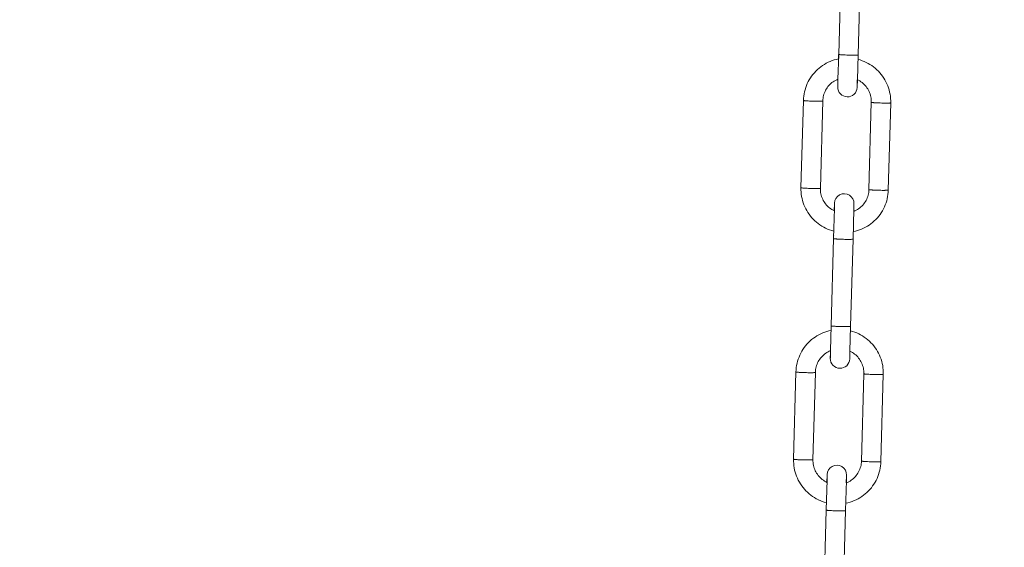
# Model space of a CAD drawing. Units: millimetres. Extents: x -1412 to 1268, y -69 to 2548.
# Drawn here: x -640 to -538, y 206 to 260 of the extents above; entities that cross this region are included whole.
import ezdxf

# ---------------------------------------------------------------- set-up
doc = ezdxf.new("R2010")
doc.units = ezdxf.units.MM
doc.layers.add('Disegno', color=7, linetype='Continuous', lineweight=20)
doc.layers.add('Quote', color=1, linetype='Continuous', lineweight=18)
doc.styles.get("Standard").update_dxf_attribs({"font": 'ARIALUNI.TTF', "height": 30})
doc.dimstyles.get("Standard").update_dxf_attribs({"dimtxt": 30, "dimasz": 15, "dimexe": 0.18, "dimexo": 0.0625, "dimgap": 3, "dimtad": 1, "dimtoh": 1, "dimdec": 4, "dimdsep": 46, "dimtxsty": 'Standard', "dimcen": 0.09, "dimadec": 0, "dimazin": 0, "dimtfac": 1, "dimtdec": 4, "dimtofl": 0, "dimtmove": 0, "dimatfit": 3, "dimfxl": 1, "dimtolj": 1, "dimtzin": 0, "dimarcsym": 0})

# ---------------------------------------------------------------- blocks, each defined once
blk = doc.blocks.new('*D11')
at = {"layer": 'Defpoints', "color": 0, "transparency": 16777216}
for p in [(-1209.71, 2191.74), (-1368.77, 30.13), (-533.8, 30.13)]:
    blk.add_point(p, dxfattribs=at)
at = {"layer": 'Quote', "color": 0, "lineweight": -2, "transparency": 16777216}
for p, q in [((-1209.77, 2191.74), (-1368.95, 2191.74)), ((-1368.77, 2176.74), (-1368.77, 45.13)), ((-533.86, 30.13), (-1368.95, 30.13))]:
    blk.add_line(p, q, dxfattribs=at)
at = {"layer": 'Quote', "color": 0, "transparency": 16777216}
for points in [[(-1371.27, 2176.74), (-1366.27, 2176.74), (-1368.77, 2191.74)], [(-1371.27, 45.13), (-1366.27, 45.13), (-1368.77, 30.13)]]:
    blk.add_solid(points, dxfattribs=at)
at = {"layer": 'Quote', "color": 0, "transparency": 16777216, "insert": (-1387.1, 1005.45), "char_height": 30, "attachment_point": 5, "rotation": 90}
blk.add_mtext('\\A1;2162', dxfattribs=at)
blk = doc.blocks.new('*D12')
at = {"layer": 'Defpoints', "color": 0, "transparency": 16777216}
for p in [(-443.8, 1609.63), (-1036.53, 30.13), (-533.8, 30.13)]:
    blk.add_point(p, dxfattribs=at)
at = {"layer": 'Quote', "color": 0, "lineweight": -2, "transparency": 16777216}
for p, q in [((-443.86, 1609.63), (-1036.71, 1609.63)), ((-1036.53, 1594.63), (-1036.53, 45.13)), ((-533.86, 30.13), (-1036.71, 30.13))]:
    blk.add_line(p, q, dxfattribs=at)
at = {"layer": 'Quote', "color": 0, "transparency": 16777216}
for points in [[(-1039.03, 1594.63), (-1034.03, 1594.63), (-1036.53, 1609.63)], [(-1039.03, 45.13), (-1034.03, 45.13), (-1036.53, 30.13)]]:
    blk.add_solid(points, dxfattribs=at)
at = {"layer": 'Quote', "color": 0, "transparency": 16777216, "insert": (-1054.86, 750.22), "char_height": 30, "attachment_point": 5, "rotation": 90}
blk.add_mtext('\\A1;1580', dxfattribs=at)

msp = doc.modelspace()

# ---------------------------------------------------------------- linework, layer by layer
at = {"layer": 'Disegno'}
for points in [[(-555.02186, 265.73398), (-555.26746, 256.74578)], [(-553.02263, 265.67935), (-553.26823, 256.69115)], [(-555.26746, 256.74605), (-555.33865, 254.19534)], [(-555.28859, 256.28716), (-555.27607, 256.74632)], [(-554.58436, 256.68576), (-554.73253, 256.69249), (-554.80224, 256.69599), (-554.86831, 256.69976), (-554.93075, 256.7038), (-554.98889, 256.7081), (-555.04218, 256.71187), (-555.09063, 256.71618), (-555.13356, 256.72021), (-555.1711, 256.72452), (-555.20259, 256.72883), (-555.22816, 256.7326), (-555.24741, 256.73663), (-555.26033, 256.7404), (-555.26665, 256.7439), (-555.26759, 256.74578)], [(-554.42812, 256.67984), (-554.58436, 256.68549)], [(-554.26784, 256.67473), (-554.42825, 256.67984)], [(-554.10743, 256.67096), (-554.26798, 256.67446)], [(-553.95132, 256.66854), (-554.10743, 256.67096)], [(-553.80329, 256.66719), (-553.95146, 256.66854)], [(-553.26823, 256.69142), (-553.26903, 256.68953), (-553.27563, 256.6863), (-553.28855, 256.68334), (-553.30766, 256.68038), (-553.33336, 256.67769), (-553.36472, 256.67527), (-553.40213, 256.67311), (-553.44519, 256.67123), (-553.49364, 256.66988), (-553.54693, 256.66854), (-553.60493, 256.66773), (-553.66751, 256.66719), (-553.73372, 256.66719), (-553.80343, 256.66719)], [(-553.26823, 256.69142), (-553.33942, 254.13828)], [(-558.90271, 252.00178), (-558.891, 252.22544), (-558.86826, 252.44883), (-558.83434, 252.67007), (-558.78926, 252.88997), (-558.73355, 253.10663), (-558.66666, 253.32087), (-558.58955, 253.53135), (-558.50194, 253.73778), (-558.40397, 253.93938), (-558.29632, 254.13612), (-558.17897, 254.32695), (-558.05206, 254.51185), (-557.91614, 254.6903), (-557.77161, 254.86175), (-557.61847, 255.02566), (-557.45738, 255.18176), (-557.28889, 255.3298), (-557.11328, 255.46921), (-556.93079, 255.59975), (-556.74199, 255.7206), (-556.54726, 255.8323), (-556.34728, 255.93403), (-556.14259, 256.02608), (-555.9336, 256.1071), (-555.7207, 256.17788), (-555.50458, 256.23817), (-555.28576, 256.28769), (-555.28011, 256.28877)], [(-553.28088, 256.23252), (-553.06784, 256.17196), (-552.85535, 256.09983), (-552.64676, 256.01747), (-552.44234, 255.92515)], [(-552.44234, 255.92515), (-552.24304, 255.82207), (-552.04912, 255.70956), (-551.86072, 255.58737), (-551.67891, 255.45656), (-551.50383, 255.31634), (-551.33588, 255.1675), (-551.17573, 255.01032), (-551.0234, 254.84587), (-550.87967, 254.67388), (-550.74456, 254.4949), (-550.61873, 254.30946), (-550.50219, 254.11782), (-550.39534, 253.92054), (-550.29831, 253.71841), (-550.21165, 253.5117), (-550.13548, 253.30096), (-550.06994, 253.08645), (-550.0149, 252.86924), (-549.97116, 252.64908), (-549.93819, 252.42784), (-549.91626, 252.20445), (-549.90562, 251.98079), (-549.9063, 251.75659)], [(-556.90347, 251.94741), (-556.8954, 252.09248), (-556.87871, 252.23648), (-556.85382, 252.37966), (-556.82044, 252.52124), (-556.77899, 252.66038), (-556.72947, 252.79711), (-556.67214, 252.93034), (-556.60714, 253.06034), (-556.53461, 253.18657), (-556.45494, 253.30796), (-556.36827, 253.4245), (-556.27501, 253.53592), (-556.17556, 253.64224), (-556.06979, 253.74182), (-555.95863, 253.83522), (-555.84222, 253.92269), (-555.7207, 254.00236), (-555.59501, 254.0753), (-555.46515, 254.14097), (-555.34416, 254.19318)], [(-555.36233, 253.45437), (-555.35036, 253.94934), (-555.34416, 254.19291)], [(-555.33865, 254.19561), (-555.36179, 253.43096)], [(-553.3631, 253.4), (-553.35112, 253.89497), (-553.34493, 254.14097)], [(-553.33942, 254.13855), (-553.36256, 253.37632)], [(-553.3448, 254.14124), (-553.22207, 254.0796), (-553.09584, 254.00693), (-552.97418, 253.9278), (-552.85751, 253.84114), (-552.74594, 253.74801), (-552.64003, 253.64816), (-552.53991, 253.54292)], [(-555.36166, 253.43096), (-555.36233, 253.41427), (-555.36327, 253.40458), (-555.36233, 253.4541)], [(-553.36243, 253.37632), (-553.3631, 253.3599), (-553.36404, 253.34994), (-553.3631, 253.39973)], [(-552.53991, 253.54292), (-552.44638, 253.43149)], [(-552.44625, 253.43176), (-552.35931, 253.31522), (-552.27911, 253.19411), (-552.20617, 253.06841), (-552.14063, 252.93868), (-552.08276, 252.80519), (-552.03284, 252.669), (-551.99085, 252.52985), (-551.95707, 252.38881), (-551.9315, 252.24563), (-551.91428, 252.1011), (-551.90566, 251.95629), (-551.90553, 251.81122)], [(-559.1483, 243.01412), (-558.90284, 252.00205)], [(-558.90271, 252.00178), (-558.90015, 251.99855), (-558.89167, 251.99478), (-558.87768, 251.99128), (-558.85843, 251.98778), (-558.83367, 251.98375), (-558.80393, 251.98025), (-558.76894, 251.97594), (-558.72897, 251.97244), (-558.6847, 251.96841), (-558.63585, 251.96464), (-558.58296, 251.9606), (-558.5263, 251.95737), (-558.46615, 251.95333), (-558.40303, 251.94983), (-558.26832, 251.94364)], [(-558.26832, 251.94364), (-558.12554, 251.93799)], [(-558.12554, 251.93799), (-557.97778, 251.93261)], [(-557.97778, 251.93288), (-557.82854, 251.92857)], [(-557.8284, 251.92884), (-557.68064, 251.92588)], [(-557.68064, 251.92588), (-557.53786, 251.92346)], [(-557.53786, 251.92373), (-557.40328, 251.92292)], [(-557.40328, 251.92292), (-557.34017, 251.92292), (-557.28001, 251.92292), (-557.22336, 251.92373), (-557.17033, 251.9248), (-557.12175, 251.92561), (-557.07734, 251.92749), (-557.03738, 251.92884), (-557.00266, 251.93072), (-556.97265, 251.93315), (-556.94802, 251.93557), (-556.9285, 251.93826), (-556.91464, 251.94095), (-556.90643, 251.94391), (-556.90361, 251.94714)], [(-557.14907, 242.95948), (-556.90361, 251.94741)], [(-551.90539, 251.81122), (-552.15099, 242.82302)], [(-551.27088, 251.75282), (-551.40559, 251.75955), (-551.46884, 251.76278), (-551.52899, 251.76627), (-551.58565, 251.77004), (-551.63853, 251.77354), (-551.68725, 251.77785), (-551.73166, 251.78135), (-551.77136, 251.78538), (-551.80648, 251.78915), (-551.83622, 251.79319), (-551.86112, 251.79696), (-551.88023, 251.80046), (-551.89436, 251.80422), (-551.9027, 251.80745), (-551.90539, 251.81095)], [(-551.12809, 251.74717), (-551.27101, 251.75255)], [(-550.98033, 251.74205), (-551.12823, 251.74717)], [(-550.83096, 251.73801), (-550.98033, 251.74205)], [(-550.68319, 251.73505), (-550.83109, 251.73775)], [(-550.54054, 251.7329), (-550.68333, 251.73505)], [(-550.40584, 251.73209), (-550.54068, 251.73263)], [(-549.90616, 251.75659), (-549.90885, 251.75336), (-549.9172, 251.7504), (-549.93133, 251.74717), (-549.95044, 251.74447), (-549.97533, 251.74232), (-550.00507, 251.74017), (-550.04006, 251.73828), (-550.0799, 251.7364), (-550.12431, 251.73505), (-550.17302, 251.73371), (-550.22591, 251.73317), (-550.28257, 251.73236), (-550.34272, 251.73209), (-550.40584, 251.73209)], [(-549.90616, 251.75659), (-550.15163, 242.76839)], [(-556.61199, 238.84555), (-556.81156, 238.94783), (-557.00548, 239.0606), (-557.19389, 239.18279), (-557.37569, 239.31387), (-557.55064, 239.45383), (-557.71872, 239.60267), (-557.87887, 239.75985), (-558.0312, 239.92457), (-558.1748, 240.09628), (-558.30991, 240.27554), (-558.43587, 240.46071), (-558.55241, 240.65234), (-558.65926, 240.84963), (-558.75629, 241.05203), (-558.84296, 241.25846), (-558.91899, 241.46921), (-558.9848, 241.68399), (-559.0397, 241.90092), (-559.08357, 242.12108), (-559.11641, 242.34259), (-559.13835, 242.56599), (-559.14898, 242.78965), (-559.1483, 243.01358)], [(-559.1483, 243.01385), (-559.14561, 243.01062), (-559.13727, 243.00685), (-559.12327, 243.00335), (-559.10403, 242.99985), (-559.07927, 242.99582), (-559.04939, 242.99205), (-559.01454, 242.98801), (-558.97457, 242.98451), (-558.93016, 242.9802), (-558.88144, 242.97671), (-558.82856, 242.97267), (-558.7719, 242.96944), (-558.71175, 242.9654), (-558.64863, 242.9619), (-558.51392, 242.95571)], [(-558.51392, 242.95571), (-558.37114, 242.94979)], [(-558.37114, 242.94979), (-558.22338, 242.94468)], [(-558.22338, 242.94495), (-558.07413, 242.94064)], [(-558.074, 242.94091), (-557.92624, 242.93768)], [(-557.92624, 242.93768), (-557.78345, 242.93553)], [(-557.78345, 242.9358), (-557.64888, 242.93499)], [(-557.64888, 242.93499), (-557.58563, 242.93499), (-557.52561, 242.93499), (-557.46895, 242.9358), (-557.41593, 242.93687), (-557.36722, 242.93768), (-557.32294, 242.93929), (-557.28297, 242.94091), (-557.24825, 242.94279), (-557.21811, 242.94522), (-557.19362, 242.94764), (-557.1741, 242.95033), (-557.16024, 242.95302), (-557.15203, 242.95598), (-557.14921, 242.95921)], [(-556.60822, 241.33867), (-556.69529, 241.45494), (-556.77549, 241.57606), (-556.84843, 241.70202), (-556.91397, 241.83175), (-556.97184, 241.96498), (-557.02163, 242.10117), (-557.06362, 242.24059), (-557.0974, 242.38162), (-557.1231, 242.52454), (-557.14019, 242.66907), (-557.14894, 242.81387), (-557.14907, 242.95921)], [(-552.15099, 242.82302), (-552.15907, 242.67768), (-552.17589, 242.53369), (-552.20078, 242.3905), (-552.23416, 242.24893), (-552.27561, 242.11005), (-552.32513, 241.97305), (-552.38246, 241.83982), (-552.44746, 241.70983), (-552.51999, 241.5836), (-552.59966, 241.46248), (-552.68633, 241.34567), (-552.77959, 241.23424), (-552.87904, 241.1282), (-552.98481, 241.02861), (-553.09584, 240.93495), (-553.21238, 240.84774), (-553.3339, 240.76781), (-553.45959, 240.69514), (-553.58932, 240.6292), (-553.71044, 240.57698)], [(-551.51648, 242.76489), (-551.65118, 242.77108), (-551.71443, 242.77484), (-551.77459, 242.77834), (-551.83124, 242.78211), (-551.884, 242.78561), (-551.93285, 242.78992), (-551.97726, 242.79342), (-552.01696, 242.79745), (-552.05208, 242.80122), (-552.08182, 242.80526), (-552.10658, 242.80903), (-552.12583, 242.81253), (-552.13996, 242.81629), (-552.1483, 242.81952), (-552.15099, 242.82275)], [(-551.37369, 242.75923), (-551.51661, 242.76462)], [(-551.22593, 242.75412), (-551.37383, 242.75923)], [(-551.07655, 242.75008), (-551.22593, 242.75412)], [(-550.92879, 242.74685), (-551.07669, 242.74981)], [(-550.78601, 242.74497), (-550.92893, 242.74685)], [(-550.65143, 242.74416), (-550.78614, 242.7447)], [(-550.15163, 242.76865), (-550.15445, 242.76542), (-550.1628, 242.76246), (-550.17693, 242.75923), (-550.19603, 242.75654), (-550.22093, 242.75439), (-550.25067, 242.75224), (-550.28553, 242.75035), (-550.3255, 242.7482), (-550.3699, 242.74712), (-550.41862, 242.74578), (-550.47151, 242.74524), (-550.52816, 242.74443), (-550.58832, 242.74416), (-550.65143, 242.74416)], [(-550.15163, 242.76865), (-550.16347, 242.54472), (-550.18621, 242.3216), (-550.22026, 242.10009)], [(-555.69204, 241.39412), (-555.6915, 241.41053), (-555.69056, 241.42022), (-555.6915, 241.3707)], [(-550.22026, 242.10009), (-550.26521, 241.88047), (-550.32119, 241.66326), (-550.38767, 241.44956), (-550.46491, 241.23909), (-550.55279, 241.03238), (-550.65049, 240.83079), (-550.75829, 240.63404), (-550.87563, 240.44321), (-551.00267, 240.25831), (-551.13832, 240.07987), (-551.28312, 239.90842), (-551.43613, 239.74451), (-551.59695, 239.5884), (-551.76557, 239.44037), (-551.94146, 239.30122), (-552.12381, 239.17068), (-552.31275, 239.04957), (-552.50734, 238.93814), (-552.70705, 238.83613), (-552.91187, 238.74435), (-553.121, 238.6628), (-553.33376, 238.59228), (-553.55002, 238.53199), (-553.76602, 238.48328)], [(-556.51456, 241.22751), (-556.60822, 241.33867)], [(-555.70953, 240.62947), (-555.83253, 240.69083), (-555.95876, 240.76296), (-556.08042, 240.84263), (-556.19723, 240.92903), (-556.30866, 241.02215), (-556.41457, 241.12174), (-556.51469, 241.22724)], [(-555.70334, 240.87547), (-555.78611, 237.77111)], [(-555.71505, 240.63216), (-555.69204, 241.39385)], [(-555.69137, 241.3707), (-555.70348, 240.87547)], [(-553.70398, 240.82083), (-553.78674, 237.71674)], [(-553.71582, 240.57483), (-553.69281, 241.33948)], [(-553.69213, 241.31606), (-553.70411, 240.82083)], [(-553.69281, 241.33975), (-553.69227, 241.3559), (-553.69133, 241.36585), (-553.69227, 241.31606)], [(-555.98649, 238.59847), (-556.19925, 238.67034), (-556.4077, 238.75243), (-556.61212, 238.84528)], [(-555.76511, 238.53603), (-555.98649, 238.5982)], [(-555.78624, 238.07902), (-555.77373, 238.53388)], [(-555.78597, 237.77138), (-556.03157, 228.78318)], [(-555.79458, 237.77165), (-555.78638, 238.07875)], [(-555.78624, 238.07902), (-555.78557, 238.07687), (-555.77897, 238.07337), (-555.7779, 238.0731)], [(-555.10287, 237.71109), (-555.2509, 237.71809), (-555.32061, 237.72132), (-555.38682, 237.72509), (-555.44913, 237.72913), (-555.5074, 237.73343), (-555.56056, 237.7372), (-555.60914, 237.74178), (-555.65194, 237.74554), (-555.68948, 237.74985), (-555.72111, 237.75416), (-555.74654, 237.75792), (-555.76579, 237.76223), (-555.7787, 237.76573), (-555.78516, 237.76977), (-555.78611, 237.77111)], [(-554.94663, 237.70517), (-555.10287, 237.71082)], [(-554.78622, 237.70033), (-554.94677, 237.70517)], [(-554.62594, 237.69656), (-554.78636, 237.70006)], [(-554.4697, 237.69387), (-554.62594, 237.69629)], [(-554.32167, 237.69252), (-554.46984, 237.69387)], [(-553.7866, 237.71701), (-553.78741, 237.71486), (-553.79414, 237.71163), (-553.80706, 237.70867), (-553.82617, 237.70571), (-553.85174, 237.70302), (-553.88323, 237.70087), (-553.92078, 237.69871), (-553.96357, 237.69656), (-554.01215, 237.69521), (-554.06531, 237.69387), (-554.12358, 237.69333), (-554.18589, 237.69279), (-554.2521, 237.69252), (-554.32181, 237.69252)], [(-553.7866, 237.71701), (-554.0322, 228.72854)], [(-559.66682, 224.03945), (-559.65511, 224.26284), (-559.63237, 224.48623), (-559.59832, 224.70747), (-559.55324, 224.9271), (-559.49752, 225.1443), (-559.43077, 225.35827), (-559.35366, 225.56875), (-559.26592, 225.77545), (-559.16809, 225.97677), (-559.06043, 226.17379), (-558.94294, 226.36435), (-558.81604, 226.54925), (-558.68026, 226.7277), (-558.53559, 226.89941), (-558.38244, 227.06333), (-558.22149, 227.21916), (-558.05287, 227.36746), (-557.87725, 227.50634), (-557.69464, 227.63715), (-557.50596, 227.758), (-557.31123, 227.86969), (-557.11139, 227.97143), (-556.90657, 228.06348), (-556.69758, 228.14476), (-556.48468, 228.21555), (-556.26855, 228.27557), (-556.04987, 228.32509), (-556.04422, 228.32617)], [(-556.03157, 228.78345), (-556.10262, 226.23273)], [(-556.05256, 228.32455), (-556.04018, 228.78372)], [(-555.34834, 228.72316), (-555.4965, 228.72989), (-555.56621, 228.73339), (-555.63242, 228.73716), (-555.69473, 228.74119), (-555.75287, 228.7455), (-555.80616, 228.74927), (-555.8546, 228.75384), (-555.89753, 228.75761), (-555.93508, 228.76192), (-555.9667, 228.76623), (-555.99214, 228.76999), (-556.01138, 228.77403), (-556.0243, 228.7778), (-556.03063, 228.78184), (-556.0317, 228.78318)], [(-555.19223, 228.71724), (-555.34834, 228.72289)], [(-555.03182, 228.7124), (-555.19237, 228.71724)], [(-554.87154, 228.70863), (-555.03195, 228.71213)], [(-554.7153, 228.70594), (-554.87154, 228.70836)], [(-554.56727, 228.70459), (-554.71543, 228.70594)], [(-554.0322, 228.72881), (-554.03301, 228.72693), (-554.0396, 228.7237), (-554.05252, 228.72074), (-554.07177, 228.71778), (-554.09734, 228.71509), (-554.12869, 228.71266), (-554.1661, 228.71051), (-554.20917, 228.70863), (-554.25761, 228.70728), (-554.31091, 228.70594), (-554.36891, 228.7054), (-554.43148, 228.70486), (-554.49769, 228.70459), (-554.5674, 228.70459)], [(-554.0322, 228.72908), (-554.10353, 226.17567)], [(-554.04485, 228.26992), (-553.83196, 228.20936), (-553.61933, 228.13723), (-553.41074, 228.05487), (-553.20659, 227.96255)], [(-553.20646, 227.96255), (-553.00702, 227.85947), (-552.8131, 227.74696), (-552.62469, 227.62504), (-552.44288, 227.49396), (-552.26794, 227.35374), (-552.09985, 227.2049), (-551.93985, 227.04798), (-551.78737, 226.88327), (-551.64378, 226.71128), (-551.50867, 226.5323), (-551.38271, 226.34685), (-551.26617, 226.15522), (-551.15932, 225.95793), (-551.06229, 225.7558), (-550.97562, 225.54937), (-550.89959, 225.33836), (-550.83378, 225.12384), (-550.77887, 224.90664), (-550.735, 224.68675), (-550.70217, 224.46524), (-550.68023, 224.24185), (-550.6696, 224.01818), (-550.67027, 223.79398)], [(-557.66745, 223.98481), (-557.65951, 224.12988), (-557.64269, 224.27387), (-557.61779, 224.41706), (-557.58442, 224.55863), (-557.54297, 224.69778), (-557.49345, 224.83451), (-557.43612, 224.96774), (-557.37112, 225.09774), (-557.29858, 225.22397), (-557.21892, 225.34535), (-557.13225, 225.46189), (-557.03899, 225.57332), (-556.93954, 225.67964), (-556.83376, 225.77922), (-556.72274, 225.87288), (-556.6062, 225.96009), (-556.48468, 226.03976), (-556.35899, 226.11269), (-556.22926, 226.17837), (-556.10814, 226.23058)], [(-556.12631, 225.49204), (-556.11447, 225.98673), (-556.10814, 226.23031)], [(-556.10262, 226.233), (-556.12577, 225.46835)], [(-556.12564, 225.46835), (-556.12631, 225.45167), (-556.12725, 225.44198), (-556.12631, 225.49177)], [(-554.1264, 225.41372), (-554.12708, 225.3973), (-554.12802, 225.38734), (-554.12708, 225.43713)], [(-554.12708, 225.4374), (-554.1151, 225.93237), (-554.10891, 226.17837)], [(-554.10353, 226.17594), (-554.12654, 225.41372)], [(-554.10891, 226.17864), (-553.98604, 226.117), (-553.85981, 226.04487), (-553.73816, 225.9652), (-553.62135, 225.87854), (-553.50992, 225.78541), (-553.40401, 225.68556), (-553.30389, 225.58032)], [(-553.30389, 225.58032), (-553.21036, 225.46916)], [(-553.21022, 225.46943), (-553.12329, 225.35262), (-553.04322, 225.23177), (-552.97028, 225.10581), (-552.90461, 224.97608), (-552.84674, 224.84258), (-552.79681, 224.70666), (-552.75496, 224.56725), (-552.72118, 224.42621), (-552.69548, 224.28303), (-552.67839, 224.13849), (-552.66964, 223.99342), (-552.66951, 223.84862)], [(-559.91228, 215.05152), (-559.66695, 224.03945)], [(-559.66682, 224.03945), (-559.66413, 224.03595), (-559.65578, 224.03218), (-559.64165, 224.02895), (-559.62254, 224.02518), (-559.59765, 224.02114), (-559.56791, 224.01765), (-559.53278, 224.01334), (-559.49308, 224.00984), (-559.44867, 224.0058), (-559.39996, 224.0023), (-559.34707, 223.99827), (-559.29041, 223.99477), (-559.23026, 223.991), (-559.16701, 223.9875), (-559.03244, 223.98104)], [(-559.0323, 223.98104), (-558.88952, 223.97539)], [(-558.88952, 223.97539), (-558.74176, 223.97001)], [(-558.74176, 223.97028), (-558.59251, 223.96597)], [(-558.59238, 223.96624), (-558.44462, 223.96328)], [(-558.44462, 223.96328), (-558.30197, 223.96086)], [(-558.30197, 223.96112), (-558.16726, 223.96032)], [(-558.16726, 223.96032), (-558.10414, 223.96032), (-558.04399, 223.96059), (-557.98733, 223.96112), (-557.93431, 223.9622), (-557.88573, 223.96301), (-557.84132, 223.96489), (-557.80149, 223.96624), (-557.76663, 223.96812), (-557.73662, 223.97054), (-557.712, 223.97297), (-557.69262, 223.97566), (-557.67862, 223.97835), (-557.67041, 223.98131), (-557.66759, 223.98454)], [(-557.91305, 214.99688), (-557.66759, 223.98481)], [(-552.66937, 223.84862), (-552.91497, 214.86042)], [(-552.03485, 223.79022), (-552.1697, 223.79694), (-552.23281, 223.80044), (-552.29297, 223.80367), (-552.34962, 223.80771), (-552.40251, 223.81121), (-552.45123, 223.81525), (-552.49564, 223.81875), (-552.5356, 223.82305), (-552.57046, 223.82655), (-552.6002, 223.83059), (-552.6251, 223.83436), (-552.64434, 223.83785), (-552.65834, 223.84162), (-552.66668, 223.84485), (-552.66937, 223.84835)], [(-551.89221, 223.78456), (-552.03499, 223.78995)], [(-551.74444, 223.77945), (-551.89234, 223.78456)], [(-551.59507, 223.77541), (-551.74444, 223.77945)], [(-551.4473, 223.77245), (-551.5952, 223.77514)], [(-551.30452, 223.7703), (-551.44744, 223.77245)], [(-551.16995, 223.76949), (-551.30466, 223.77003)], [(-550.67014, 223.79398), (-550.67297, 223.79075), (-550.68131, 223.78779), (-550.6953, 223.78456), (-550.71455, 223.78241), (-550.73931, 223.77999), (-550.76905, 223.77757), (-550.80404, 223.77568), (-550.84387, 223.7738), (-550.88828, 223.77245), (-550.93713, 223.77111), (-550.98989, 223.77057), (-551.04654, 223.77003), (-551.1067, 223.76976), (-551.16995, 223.76949)], [(-550.67014, 223.79398), (-550.91574, 214.80578)], [(-557.3761, 210.88295), (-557.57567, 210.98523), (-557.76946, 211.09827), (-557.95786, 211.22019), (-558.13967, 211.35127), (-558.31475, 211.49149), (-558.4827, 211.64006), (-558.64284, 211.79725), (-558.79518, 211.96196), (-558.93891, 212.13368), (-559.07402, 212.31293), (-559.19985, 212.49838), (-559.31639, 212.68974), (-559.42324, 212.8873), (-559.52027, 213.08943), (-559.60693, 213.29586), (-559.6831, 213.50661), (-559.74864, 213.72139), (-559.80368, 213.93832), (-559.84769, 214.15848), (-559.88039, 214.37999), (-559.90232, 214.60338), (-559.91295, 214.82705), (-559.91228, 215.05125)], [(-559.91228, 215.05152), (-559.90972, 215.04802), (-559.90125, 215.04425), (-559.88725, 215.04102), (-559.86801, 215.03725), (-559.84324, 215.03321), (-559.8135, 215.02971), (-559.77851, 215.02541), (-559.73868, 215.02191), (-559.69427, 215.01787), (-559.64542, 215.0141), (-559.59267, 215.01007), (-559.53601, 215.00684), (-559.47586, 215.0028), (-559.41261, 214.99957), (-559.2779, 214.99311)], [(-559.2779, 214.99311), (-559.13512, 214.98746)], [(-559.13512, 214.98746), (-558.98735, 214.98208)], [(-558.98735, 214.98234), (-558.83811, 214.97804)], [(-558.83798, 214.97831), (-558.69021, 214.97535)], [(-558.69021, 214.97535), (-558.54743, 214.97292)], [(-558.54743, 214.97319), (-558.41286, 214.97239)], [(-558.41286, 214.97239), (-558.34974, 214.97239), (-558.28959, 214.97239), (-558.23293, 214.97319), (-558.17991, 214.97427), (-558.13133, 214.97508), (-558.08692, 214.97696), (-558.04695, 214.97831), (-558.01223, 214.98019), (-557.98222, 214.98261), (-557.95759, 214.98504), (-557.93808, 214.98773), (-557.92422, 214.99042), (-557.91601, 214.99338), (-557.91318, 214.99661)], [(-557.37233, 213.37607), (-557.45927, 213.49261), (-557.53947, 213.61346), (-557.61241, 213.73942), (-557.67808, 213.86915), (-557.73581, 214.00238), (-557.78574, 214.13857), (-557.82773, 214.27798), (-557.86151, 214.41902), (-557.88708, 214.56194), (-557.9043, 214.70647), (-557.91291, 214.85127), (-557.91318, 214.99661)], [(-550.98423, 214.13776), (-551.02918, 213.91813), (-551.0853, 213.70093), (-551.15178, 213.48696), (-551.22903, 213.27648), (-551.31677, 213.06978), (-551.41447, 212.86846), (-551.5224, 212.67144), (-551.63961, 212.48061), (-551.76665, 212.29571), (-551.90243, 212.11726), (-552.04724, 211.94582), (-552.20011, 211.7819), (-552.3612, 211.62607), (-552.52955, 211.47777), (-552.70544, 211.33835), (-552.88778, 211.20808), (-553.07673, 211.08723), (-553.27132, 210.97554), (-553.47116, 210.8738), (-553.67585, 210.78175), (-553.88498, 210.70047), (-554.09774, 210.62968), (-554.314, 210.56939), (-554.52999, 210.52068)], [(-552.91497, 214.86069), (-552.92318, 214.71535), (-552.93986, 214.57109), (-552.96476, 214.42817), (-552.99814, 214.28633), (-553.03958, 214.14745), (-553.08911, 214.01045), (-553.14644, 213.87722), (-553.21144, 213.74722), (-553.28397, 213.62099), (-553.36364, 213.49988), (-553.4503, 213.38307), (-553.54356, 213.27164), (-553.64301, 213.16559), (-553.74879, 213.06601), (-553.85995, 212.97235), (-553.97635, 212.88514), (-554.09787, 212.80547), (-554.22357, 212.73254), (-554.35343, 212.66686), (-554.47441, 212.61438)], [(-552.28045, 214.80228), (-552.4153, 214.80901), (-552.47841, 214.81224), (-552.53857, 214.81574), (-552.59522, 214.81978), (-552.64811, 214.82328), (-552.69682, 214.82732), (-552.74123, 214.83081), (-552.7812, 214.83485), (-552.81606, 214.83862), (-552.8458, 214.84266), (-552.87069, 214.84642), (-552.88994, 214.84992), (-552.90393, 214.85369), (-552.91228, 214.85692), (-552.91497, 214.86042)], [(-552.13767, 214.79663), (-552.28059, 214.80202)], [(-551.99004, 214.79152), (-552.1378, 214.79663)], [(-551.84053, 214.78748), (-551.99018, 214.79152)], [(-551.6929, 214.78452), (-551.84066, 214.78721)], [(-551.55012, 214.78237), (-551.69304, 214.78452)], [(-551.41554, 214.78156), (-551.55025, 214.7821)], [(-550.91574, 214.80605), (-550.91843, 214.80282), (-550.92691, 214.79986), (-550.9409, 214.79663), (-550.96015, 214.79394), (-550.98491, 214.79179), (-551.01465, 214.78963), (-551.04964, 214.78775), (-551.08947, 214.78587), (-551.13388, 214.78452), (-551.1826, 214.78317), (-551.23548, 214.78264), (-551.29214, 214.7821), (-551.35229, 214.78156), (-551.41554, 214.78156)], [(-550.91574, 214.80605), (-550.92758, 214.58212), (-550.95032, 214.359), (-550.98423, 214.13776)], [(-557.27853, 213.26491), (-557.37233, 213.37607)], [(-556.47364, 212.66686), (-556.59651, 212.72823), (-556.72274, 212.80036), (-556.8444, 212.88003), (-556.96107, 212.96643), (-557.07263, 213.05982), (-557.17854, 213.15914), (-557.27867, 213.26464)], [(-556.47903, 212.66955), (-556.45602, 213.43124)], [(-556.45534, 213.4081), (-556.46745, 212.91286)], [(-556.45602, 213.43151), (-556.45561, 213.44793), (-556.45454, 213.45762), (-556.45548, 213.4081)], [(-554.4798, 212.61223), (-554.45678, 213.37688)], [(-554.45611, 213.35346), (-554.46822, 212.85823)], [(-554.45678, 213.37715), (-554.45625, 213.39329), (-554.4553, 213.40325), (-554.45625, 213.35346)], [(-556.46732, 212.91286), (-556.55008, 209.80851)], [(-554.46809, 212.85823), (-554.55085, 209.75414)], [(-556.7506, 210.63587), (-556.96323, 210.70773), (-557.17181, 210.78982), (-557.37623, 210.88268)], [(-556.52922, 210.57343), (-556.7506, 210.6356)], [(-556.55856, 209.80905), (-556.55035, 210.11615)], [(-556.55022, 210.11642), (-556.5377, 210.57128)], [(-556.55022, 210.11642), (-556.54954, 210.11426), (-556.54295, 210.11103), (-556.54187, 210.11049)], [(-556.54995, 209.80905), (-556.79555, 200.82085)], [(-555.86685, 209.74849), (-556.01502, 209.75549), (-556.08473, 209.75872), (-556.1508, 209.76302), (-556.21311, 209.76652), (-556.27138, 209.77083), (-556.32467, 209.7746), (-556.37312, 209.77917), (-556.41605, 209.78294), (-556.45359, 209.78725), (-556.48508, 209.79155), (-556.51065, 209.79532), (-556.5299, 209.79963), (-556.54282, 209.80313), (-556.54914, 209.80717), (-556.55008, 209.80851)], [(-555.71061, 209.74257), (-555.86685, 209.74822)], [(-555.55033, 209.73772), (-555.71074, 209.74257)], [(-555.38992, 209.73396), (-555.55047, 209.73746)], [(-555.23368, 209.73127), (-555.38992, 209.73369)], [(-555.08578, 209.73019), (-555.23381, 209.731)], [(-554.55072, 209.75441), (-554.55152, 209.75226), (-554.55812, 209.74903), (-554.57104, 209.74607), (-554.59015, 209.74338), (-554.61572, 209.74069), (-554.64721, 209.73826), (-554.68462, 209.73611), (-554.72768, 209.73396), (-554.77613, 209.73288), (-554.82942, 209.73127), (-554.88742, 209.73073), (-554.94973, 209.73019), (-555.01621, 209.72992), (-555.08592, 209.73019)], [(-554.55072, 209.75441), (-554.79631, 200.76621)]]:
    msp.add_lwpolyline(points, dxfattribs=at)
for points in [[(-555.36301, 253.40108), (-555.37821, 252.84906), (-554.94273, 252.38935), (-554.39071, 252.37401)], [(-554.39071, 252.37401), (-553.83868, 252.35894), (-553.37898, 252.79442), (-553.36377, 253.34644)], [(-555.1672, 242.27611), (-554.85324, 242.44622), (-554.47199, 242.43572), (-554.16758, 242.24866)], [(-555.69083, 241.42399), (-555.68087, 241.78088), (-555.48143, 242.10547), (-555.1672, 242.27611)], [(-554.16758, 242.24866), (-553.86331, 242.06133), (-553.68164, 241.72624), (-553.6916, 241.36935)], [(-556.12698, 225.43848), (-556.14219, 224.88646), (-555.70671, 224.42675), (-555.15468, 224.41141)], [(-555.15468, 224.41141), (-554.6028, 224.39634), (-554.14296, 224.83209), (-554.12775, 225.38384)], [(-556.4548, 213.46139), (-556.44498, 213.81828), (-556.24541, 214.14314), (-555.93131, 214.31351)], [(-555.93131, 214.31351), (-555.61722, 214.48361), (-555.2361, 214.47312), (-554.9317, 214.28606)], [(-554.9317, 214.28606), (-554.62729, 214.099), (-554.44575, 213.76364), (-554.45557, 213.40675)]]:
    msp.add_open_spline(points, degree=3, dxfattribs=at)

# ---------------------------------------------------------------- dimensions: what is measured, and where the dimension line sits
at = {"layer": 'Quote'}
for base, p1, text, picture, middle in [((-1368.7688, 30.13292), (-1209.70614, 2191.73991), '2162', '*D11', (-1368.7688, 1005.45179)), ((-1036.52912, 30.13292), (-443.79924, 1609.6329), '1580', '*D12', (-1036.52912, 750.21826))]:
    dim = msp.add_linear_dim(base=base, p1=p1, p2=(-533.79926, 30.13292), angle=90, text=text, dimstyle='Standard', dxfattribs=at)
    dim.commit()
    dim.dimension.update_dxf_attribs({"geometry": picture, "text_midpoint": middle, "dimtype": 160})

doc.saveas('drawing.dxf')
